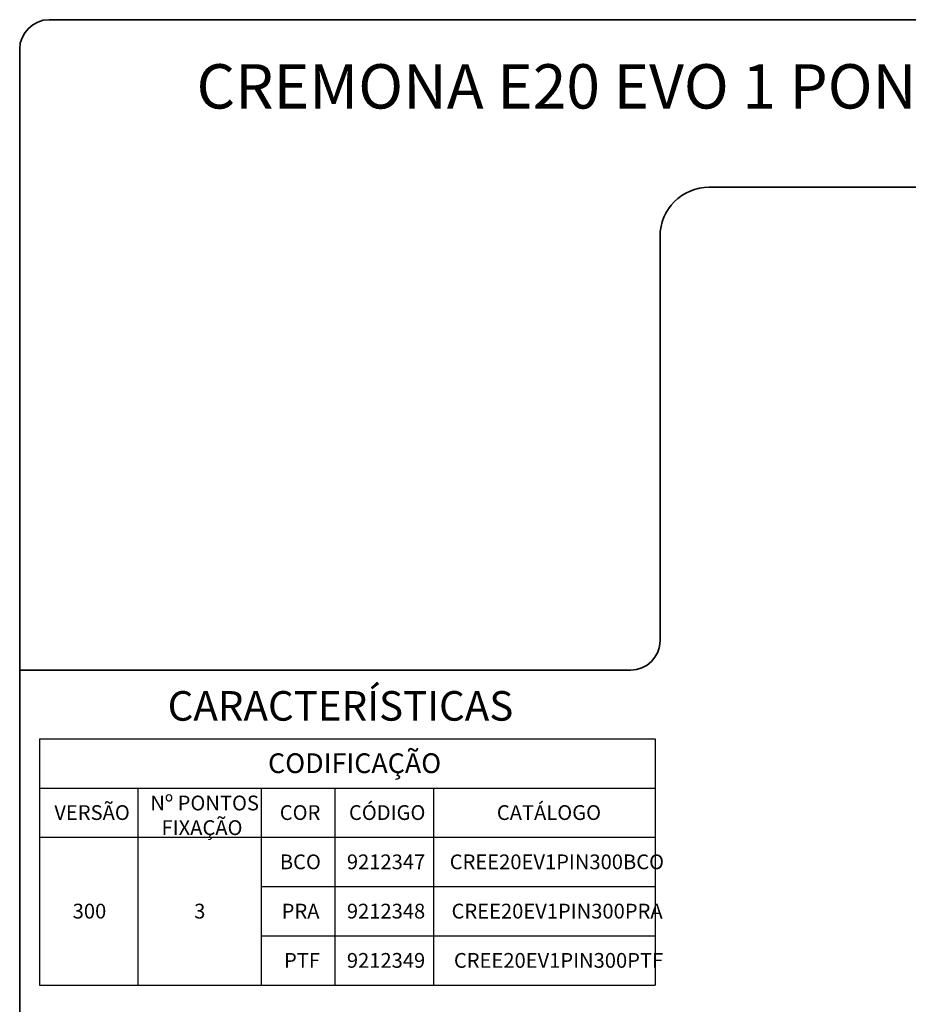
# Model space of a CAD drawing. Units: millimetres. Extents: x 10 to 332, y 4 to 287.
# Drawn here: x 10 to 100, y 187 to 287 of the extents above; entities that cross this region are included whole.
import ezdxf

# ---------------------------------------------------------------- set-up
doc = ezdxf.new("R2010")
doc.units = ezdxf.units.MM
doc.layers.add('LAYOUT_', color=7, linetype='Continuous', lineweight=35)
doc.layers.add('TEXTOS_EM_PORTUGUES', color=7, linetype='Continuous')
doc.styles.add('SLDTEXTSTYLE0', font='TXT', dxfattribs={"width": 0.7})

# ---------------------------------------------------------------- blocks, each defined once
blk = doc.blocks.new('SW_TABLEANNOTATION_0')
at = {"layer": 'TEXTOS_EM_PORTUGUES', "color": 0}
for p, q in [((0, 0), (0, -5)), ((0, 0), (10, 0)), ((10, 0), (22.5, 0)), ((22.5, 0), (30, 0)), ((30, 0), (40, 0)), ((40, 0), (62.5, 0)), ((62.5, 0), (62.5, -5)), ((0, -5), (0, -10)), ((0, -5), (10, -5)), ((10, -5), (10, -10)), ((10, -5), (22.5, -5)), ((22.5, -5), (22.5, -10)), ((22.5, -5), (30, -5)), ((30, -5), (30, -10)), ((30, -5), (40, -5)), ((40, -5), (40, -10)), ((40, -5), (62.5, -5)), ((62.5, -5), (62.5, -10)), ((0, -10), (0, -15)), ((0, -10), (10, -10)), ((0, -10), (10, -10)), ((10, -10), (10, -15)), ((10, -10), (22.5, -10)), ((10, -10), (22.5, -10)), ((22.5, -10), (22.5, -15)), ((22.5, -10), (30, -10)), ((30, -10), (30, -15)), ((30, -10), (40, -10)), ((40, -10), (40, -15)), ((40, -10), (62.5, -10)), ((62.5, -10), (62.5, -15)), ((0, -15), (0, -20)), ((10, -15), (10, -20)), ((22.5, -15), (22.5, -20)), ((22.5, -15), (30, -15)), ((30, -15), (30, -20)), ((30, -15), (40, -15)), ((40, -15), (40, -20)), ((40, -15), (62.5, -15)), ((62.5, -15), (62.5, -20)), ((0, -20), (0, -25)), ((10, -20), (10, -25)), ((22.5, -20), (22.5, -25)), ((22.5, -20), (30, -20)), ((30, -20), (30, -25)), ((30, -20), (40, -20)), ((40, -20), (40, -25)), ((40, -20), (62.5, -20)), ((62.5, -20), (62.5, -25)), ((0, -25), (10, -25)), ((10, -25), (22.5, -25)), ((22.5, -25), (30, -25)), ((30, -25), (40, -25)), ((40, -25), (62.5, -25))]:
    blk.add_line(p, q, dxfattribs=at)
at = {"layer": 'TEXTOS_EM_PORTUGUES', "color": 0, "attachment_point": 1, "style": 'SLDTEXTSTYLE0'}
for s, insert, char_height in [('CODIFICAÇÃO', (23.207, -1.48), 2), ('Nº PONTOS', (11.258, -5.769), 1.5), ('VERSÃO', (1.51, -6.739), 1.5), ('COR', (24.394, -6.739), 1.5), ('CÓDIGO', (31.419, -6.739), 1.5), ('CATÁLOGO', (46.43, -6.739), 1.5), ('FIXAÇÃO', (12.4, -8.269), 1.5), ('BCO', (24.403, -11.74), 1.5), ('9212347', (31.208, -11.74), 1.5), ('CREE20EV1PIN300BCO', (41.647, -11.74), 1.5), ('300', (3.375, -16.74), 1.5), ('3', (15.708, -16.74), 1.5), ('PRA', (24.588, -16.74), 1.5), ('9212348', (31.208, -16.74), 1.5), ('CREE20EV1PIN300PRA', (41.831, -16.74), 1.5), ('PTF', (24.829, -21.74), 1.5), ('9212349', (31.208, -21.74), 1.5), ('CREE20EV1PIN300PTF', (42.073, -21.74), 1.5)]:
    blk.add_mtext(s, dxfattribs=dict(at, insert=insert, char_height=char_height))

msp = doc.modelspace()

# ---------------------------------------------------------------- linework, layer by layer
at = {"layer": 'LAYOUT_', "color": 7, "lineweight": 35}
for p, q in [((196.981, 286.999), (12.981, 286.999)), ((9.981, 12.999), (9.981, 283.999)), ((199.981, 269.999), (79.981, 269.999)), ((74.981, 264.999), (74.981, 223.999)), ((71.981, 220.999), (9.981, 220.999))]:
    msp.add_line(p, q, dxfattribs=at)
for centre, radius, start, end in [((12.981, 283.999), 3, 90, 180), ((79.981, 264.999), 5, 90, 180), ((71.981, 223.999), 3, 270, 0)]:
    msp.add_arc(centre, radius, start, end, dxfattribs=at)

# ---------------------------------------------------------------- block references
at = {"layer": 'TEXTOS_EM_PORTUGUES'}
msp.add_blockref('SW_TABLEANNOTATION_0', (11.986, 214.032), dxfattribs=at)

# ---------------------------------------------------------------- texts
at = {"layer": 'TEXTOS_EM_PORTUGUES', "color": 7, "style": 'SLDTEXTSTYLE0'}
for s, insert, char_height, attachment_point in [('CREMONA E20 EVO 1 PONTO ACIONAMENTO INTERNO', (104.891, 282.482), 4.5, 2), ('CARACTERÍSTICAS', (25, 218.867), 3, 1)]:
    msp.add_mtext(s, dxfattribs=dict(at, insert=insert, char_height=char_height, attachment_point=attachment_point))

doc.saveas('drawing.dxf')
